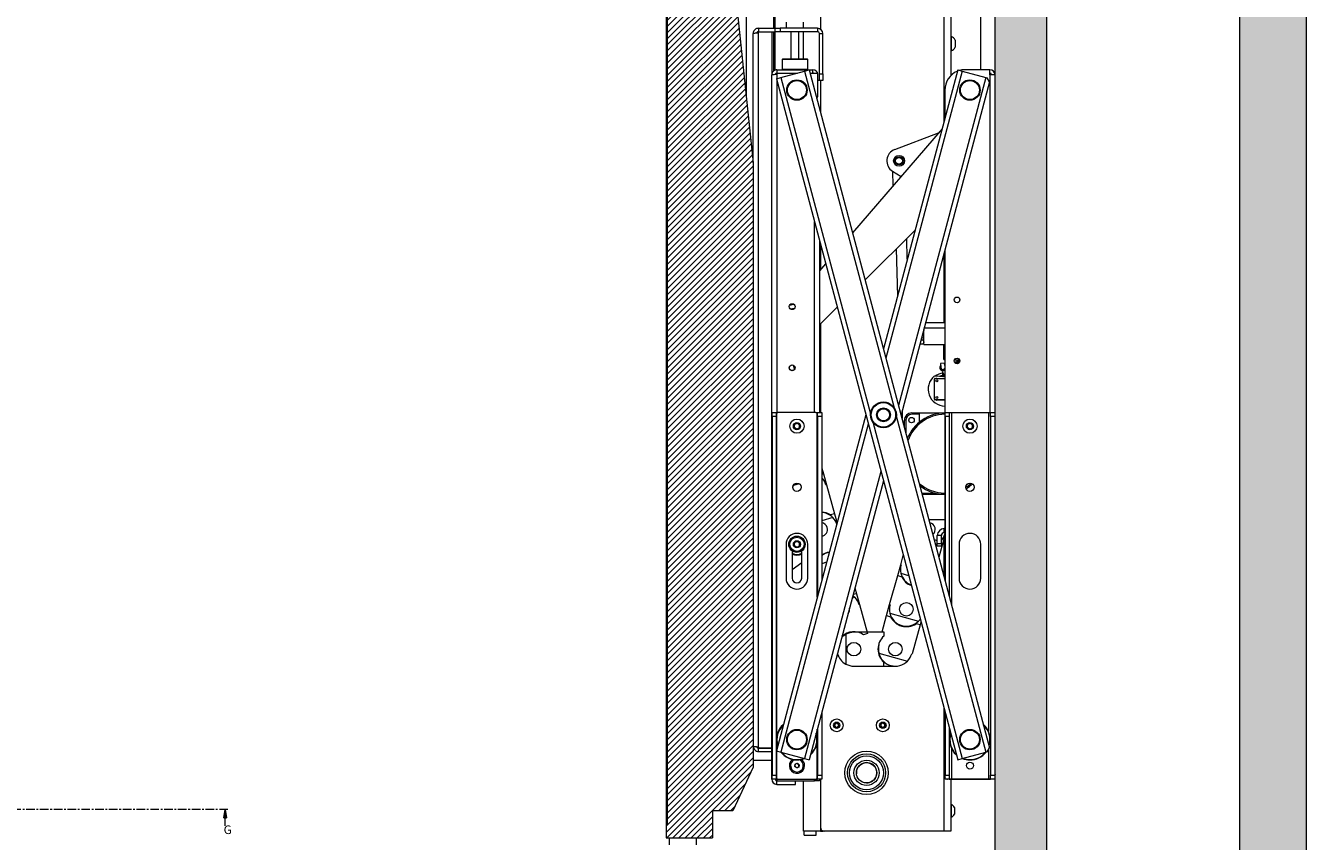
# Paper-space layout 'Sheet1(2)(2)(2)' of a CAD drawing. Units: millimetres. Extents: x 89 to 4444, y 16 to 4925.
# Drawn here: x 3501 to 4444, y 1856 to 2457 of the extents above; entities that cross this region are included whole.
import ezdxf

# ---------------------------------------------------------------- set-up
doc = ezdxf.new("R2010")
doc.units = ezdxf.units.MM
doc.linetypes.add('CENTER', pattern=[10.16, 6.35, -1.27, 1.27, -1.27])
doc.styles.add('SLDTEXTSTYLE1', font='TXT', dxfattribs={"width": 0.75})
pattern_1 = [(0, (0, 0), (0, 3.175), []), (135, (1.5875, -1.5875), (-6.350003, -6.350003), [4.49013, -4.49013]), (135, (2.381, -1.5875), (-6.350003, -6.350003), [4.49013, -4.49013]), (135, (3.175, -1.5875), (-6.350003, -6.350003), [4.49013, -4.49013])]

# ---------------------------------------------------------------- blocks, each defined once
blk = doc.blocks.new('_CLOSED')
at = {"color": 0, "linetype": 'ByBlock', "lineweight": -2}
for p, q in [((-1, 0.166667), (0, 0)), ((-1, 0.166667), (-1, -0.166667)), ((0, 0), (-1, -0.166667)), ((0, 0), (-1, 0))]:
    blk.add_line(p, q, dxfattribs=at)

psp = doc.layouts.new('Sheet1(2)(2)(2)')

# ---------------------------------------------------------------- hatches: boundary and pattern name
at = {"linetype": 'Continuous', "lineweight": 0}
h = psp.add_hatch(dxfattribs=at)
h.set_pattern_fill('CORK', style=0)
h.set_pattern_definition(pattern_1)
h.paths.add_polyline_path([(4214.82, 3537.79), (4214.82, 1468.94), (4252.92, 1468.94), (4252.92, 3537.79)], flags=0)
h = psp.add_hatch(dxfattribs=at)
h.set_pattern_fill('CORK', style=0)
h.set_pattern_definition(pattern_1)
h.paths.add_polyline_path([(4444.03, 3537.79), (4394.82, 3537.79), (4394.82, 1383.79), (4444.03, 1383.79)], flags=0)
h = psp.add_hatch(dxfattribs=at)
h.set_pattern_fill('ANSI31', style=0)
edge = h.paths.add_edge_path(flags=0)
edge.add_line((4006.76, 1878.29), (4021.76, 1878.29))
edge.add_line((4021.76, 1878.29), (4036.76, 1910.45))
edge.add_line((4036.76, 1910.45), (4036.76, 2355.57))
edge.add_line((4036.76, 2355.57), (4021.76, 2498.29))
edge.add_line((4021.76, 2498.29), (4006.76, 2498.29))
edge.add_line((4006.76, 2498.29), (4006.76, 2518.29))
edge.add_line((4006.76, 2518.29), (3973.76, 2518.29))
edge.add_arc((3973.76, 2517.29), 1, 90, 180)
edge.add_line((3972.76, 2517.29), (3972.76, 2508.29))
edge.add_line((3972.76, 2508.29), (3973.76, 2508.29))
edge.add_line((3973.76, 2508.29), (3973.76, 1868.29))
edge.add_line((3973.76, 1868.29), (3972.76, 1868.29))
edge.add_line((3972.76, 1868.29), (3972.76, 1858.29))
edge.add_line((3972.76, 1858.29), (4006.76, 1858.29))
edge.add_line((4006.76, 1858.29), (4006.76, 1878.29))

# ---------------------------------------------------------------- linework, layer by layer
at = {"color": 7, "linetype": 'Continuous', "lineweight": 0}
for p, q in [((4214.82, 1468.94), (4214.82, 3537.79)), ((4252.92, 1468.94), (4252.92, 3537.79)), ((4394.82, 3537.79), (4394.82, 1383.79)), ((4444.03, 1383.79), (4444.03, 3537.79)), ((4204.22, 3002.79), (4204.22, 2424.09)), ((4051.92, 2454.59), (4051.92, 2993.36)), ((4086.22, 2928.93), (4086.22, 2453.98)), ((4182.22, 2923.29), (4182.22, 2419.7)), ((4053.02, 2454.59), (4053.02, 2822.29)), ((4031.72, 2403.52), (4031.72, 2558.29)), ((3972.76, 2508.29), (3972.76, 1868.29)), ((3973.76, 1868.29), (3973.76, 2508.29)), ((4021.76, 2498.29), (4036.76, 2355.57)), ((4040.56, 2454.59), (4040.56, 2452.09)), ((4040.56, 2454.59), (4052.81, 2454.59)), ((4040.56, 2452.09), (4052.81, 2452.09)), ((4040.56, 2451.38), (4040.56, 2451.89)), ((4040.56, 2451.89), (4050.46, 2451.89)), ((4050.46, 2451.89), (4050.46, 2420.29)), ((4051.92, 2423.27), (4051.92, 2452.09)), ((4052.81, 2452.09), (4052.81, 2454.59)), ((4052.81, 2454.59), (4056.66, 2454.59)), ((4056.66, 2452.09), (4052.81, 2452.09)), ((4053.02, 2423.87), (4053.02, 2452.09)), ((4056.66, 2454.59), (4056.66, 2452.09)), ((4084.16, 2454.59), (4056.66, 2454.59)), ((4084.16, 2452.09), (4056.66, 2452.09)), ((4061.11, 2459.17), (4061.11, 2454.59)), ((4064.46, 2452.09), (4064.46, 2432.09)), ((4070.46, 2432.09), (4070.46, 2452.09)), ((4073.72, 2432.09), (4073.72, 2452.09)), ((4073.81, 2454.59), (4073.81, 2459.17)), ((4084.16, 2454.59), (4084.16, 2452.09)), ((4036.76, 2355.57), (4036.76, 2450.79)), ((4040.56, 1925.19), (4040.56, 2451.38)), ((4085.46, 2450.79), (4087.96, 2450.79)), ((4085.46, 2421.09), (4085.46, 2450.79)), ((4087.96, 2421.09), (4087.96, 2450.79)), ((4182.6, 2448.54), (4182.22, 2448.54)), ((4182.6, 2448.54), (4182.6, 2443.29)), ((4182.6, 2443.29), (4182.6, 2438.04)), ((4185.52, 2445.91), (4185.52, 2443.29)), ((4185.52, 2443.29), (4185.52, 2440.66)), ((4182.22, 2438.04), (4182.6, 2438.04)), ((4054.26, 2424.09), (4054.26, 2421.59)), ((4054.26, 2424.09), (4080.66, 2424.09)), ((4058.46, 2432.09), (4057.96, 2431.59)), ((4057.96, 2431.59), (4057.96, 2424.59)), ((4063.59, 2431.59), (4057.96, 2431.59)), ((4057.96, 2424.59), (4058.46, 2424.09)), ((4057.96, 2424.59), (4063.59, 2424.59)), ((4058.46, 2432.09), (4063.79, 2432.09)), ((4076.96, 2431.59), (4063.59, 2431.59)), ((4063.59, 2424.59), (4076.96, 2424.59)), ((4063.79, 2432.09), (4076.46, 2432.09)), ((4074.57, 2423), (4077.95, 2423.9)), ((4076.96, 2431.59), (4076.46, 2432.09)), ((4076.46, 2424.09), (4076.96, 2424.59)), ((4076.96, 2424.59), (4076.96, 2431.59)), ((4077.95, 2423.9), (4210.84, 1924.79)), ((4080.66, 2421.59), (4080.66, 2424.09)), ((4187.33, 2423.9), (4132.64, 2218.5)), ((4187.33, 2423.9), (4190.71, 2423)), ((4211.02, 2424.09), (4192.82, 2424.09)), ((4211.02, 2420.29), (4211.02, 2424.09)), ((4050.46, 1901.59), (4050.46, 2420.29)), ((4053.79, 2417.47), (4057.18, 2418.37)), ((4053.79, 2417.47), (4187.33, 1915.94)), ((4054.26, 2421.59), (4069.27, 2421.59)), ((4054.26, 2420.88), (4054.26, 2421.49)), ((4054.26, 2421.49), (4068.89, 2421.49)), ((4057.18, 2418.37), (4074.57, 2423)), ((4065.02, 2421.49), (4065.02, 2421.59)), ((4065.02, 2415.47), (4065.02, 2415.53)), ((4070.02, 2416.51), (4070.02, 2416.56)), ((4073.03, 2415.39), (4073.03, 2415.44)), ((4078.57, 2421.59), (4080.66, 2421.59)), ((4078.59, 2421.49), (4083.46, 2421.49)), ((4084.46, 2404.59), (4084.46, 2420.49)), ((4085.46, 2416.24), (4084.46, 2416.24)), ((4085.46, 2421.09), (4087.96, 2421.09)), ((4085.46, 2416.09), (4085.46, 2421.09)), ((4087.96, 2416.09), (4085.46, 2416.09)), ((4086.22, 2416.09), (4086.22, 2392.84)), ((4087.96, 2421.09), (4087.96, 2416.09)), ((4210.84, 2415.05), (4145.58, 2169.92)), ((4190.71, 2423), (4208.1, 2418.37)), ((4208.1, 2418.37), (4209.07, 2418.11)), ((4210.84, 2415.05), (4209.07, 2418.11)), ((4214.82, 2420.29), (4211.02, 2420.29)), ((4083.52, 2402.97), (4084.46, 2404.59)), ((4177.82, 2409.09), (4177.82, 2388.19)), ((4065.02, 2402.64), (4065.02, 2402.7)), ((4070.02, 2401.61), (4070.02, 2401.66)), ((4073.03, 2402.73), (4073.03, 2402.79)), ((4175.77, 2380.49), (4109.86, 2304.06)), ((4140.96, 2365.39), (4173.18, 2377.48)), ((4036.76, 2357.09), (4036.66, 2357.09)), ((4036.66, 2356.52), (4036.66, 2357.09)), ((4036.76, 2355.57), (4036.76, 1910.45)), ((4139.34, 2349.34), (4139.65, 2338.61)), ((4139.39, 2349.31), (4145.58, 2345.49)), ((4119.08, 2269.44), (4155.94, 2306.02)), ((4085.66, 2297.78), (4085.66, 2171.59)), ((4086.22, 2295.68), (4086.22, 2276.64)), ((4142, 2292.18), (4143, 2257.41)), ((4150.22, 2284.53), (4149.78, 2299.9)), ((4177.82, 2291.02), (4177.82, 2048.81)), ((4090.09, 2281.13), (4085.66, 2275.99)), ((4064.58, 2251.55), (4064.01, 2250.88)), ((4085.66, 2236.29), (4098.61, 2249.14)), ((4086.22, 2236.85), (4086.22, 2171.59)), ((4177.82, 2237.79), (4163.65, 2237.79)), ((4161.87, 2230.67), (4161.75, 2230.67)), ((4162.22, 2232.43), (4162.32, 2232.12)), ((4162.32, 2232.79), (4162.32, 2232.79)), ((4162.32, 2221.79), (4162.32, 2232.79)), ((4177.82, 2233.79), (4162.58, 2233.79)), ((4161.87, 2222.01), (4159.45, 2222.01)), ((4161.87, 2224.9), (4160.21, 2224.9)), ((4161.87, 2224.9), (4162.32, 2223.46)), ((4161.87, 2222.01), (4162.32, 2222.79)), ((4162.32, 2221.79), (4177.82, 2221.79)), ((4176.89, 2221.79), (4176.89, 2214.59)), ((4065.91, 2206.42), (4065.82, 2206.7)), ((4177.64, 2207.97), (4174.65, 2207.65)), ((4174.65, 2207.65), (4174.97, 2204.67)), ((4176.89, 2214.59), (4177.82, 2214.59)), ((4176.99, 2210.69), (4176.99, 2214.59)), ((4176.99, 2210.69), (4177.82, 2210.55)), ((4177.82, 2207.99), (4177.64, 2207.97)), ((4177.82, 2206.23), (4177.64, 2207.97)), ((4177.67, 2207.67), (4177.82, 2207.68)), ((4177.76, 2206.78), (4177.82, 2206.74)), ((4188.83, 2210.19), (4184.81, 2210.19)), ((4187.47, 2209), (4184.9, 2208.73)), ((4185.06, 2208.44), (4187.87, 2208.74)), ((4186.69, 2210.19), (4186.69, 2209.19)), ((4188.88, 2209.19), (4186.69, 2209.19)), ((4188.72, 2208.69), (4188.19, 2208.69)), ((4188.69, 2208.69), (4188.69, 2208.64)), ((4065.91, 2206.42), (4066.19, 2206.5)), ((4066.19, 2206.5), (4067.09, 2203.26)), ((4177.82, 2197.83), (4170.08, 2198.4)), ((4177.82, 2202.79), (4175.99, 2202.09)), ((4175.99, 2202.09), (4177.06, 2199.29)), ((4166.03, 2192.14), (4166.03, 2192.14)), ((4166.05, 2192.21), (4166.05, 2192.21)), ((4166.16, 2192.58), (4166.16, 2192.58)), ((4170.07, 2194.79), (4170.07, 2182.79)), ((4170.19, 2181.36), (4170.19, 2196.21)), ((4170.69, 2196.71), (4177.82, 2196.71)), ((4172.07, 2196.79), (4176.27, 2196.79)), ((4177.82, 2180.86), (4170.69, 2180.86)), ((4177.82, 2180.79), (4172.07, 2180.79)), ((4050.71, 2171.59), (4053.71, 2171.59)), ((4050.71, 2168.59), (4050.71, 2171.59)), ((4053.71, 2171.59), (4053.71, 2168.59)), ((4053.71, 2171.59), (4054.96, 2171.59)), ((4119.7, 2169.92), (4053.79, 1922.37)), ((4053.96, 2170.59), (4053.96, 1923)), ((4082.96, 2171.59), (4054.96, 2171.59)), ((4082.96, 2171.59), (4084.21, 2171.59)), ((4083.96, 2035.67), (4083.96, 2170.59)), ((4084.21, 2171.59), (4087.21, 2171.59)), ((4084.21, 2168.59), (4084.21, 2171.59)), ((4087.21, 2171.59), (4087.21, 2168.59)), ((4146.32, 2169.83), (4145.61, 2170.05)), ((4146.32, 2172.71), (4146.32, 2167.12)), ((4153.57, 2171.29), (4159.07, 2171.29)), ((4159.07, 2170.29), (4153.57, 2170.29)), ((4159.07, 2164.5), (4159.07, 2171.29)), ((4159.07, 2171.29), (4177.82, 2171.29)), ((4178.07, 2171.59), (4181.07, 2171.59)), ((4178.07, 2168.59), (4178.07, 2171.59)), ((4181.07, 2171.59), (4181.07, 2168.59)), ((4181.07, 2171.59), (4182.67, 2171.59)), ((4182.67, 2171.59), (4209.97, 2171.59)), ((4209.97, 2171.59), (4211.57, 2171.59)), ((4211.57, 2171.59), (4214.57, 2171.59)), ((4211.57, 2168.59), (4211.57, 2171.59)), ((4214.57, 2171.59), (4214.57, 2168.59)), ((4053.71, 2168.59), (4050.71, 2168.59)), ((4050.71, 2168.59), (4050.71, 1904.59)), ((4053.71, 2168.59), (4053.71, 1904.59)), ((4066.83, 2160.7), (4067.13, 2162.99)), ((4068.66, 2159.3), (4066.83, 2160.7)), ((4067.13, 2162.99), (4069.26, 2163.87)), ((4070.79, 2160.18), (4068.66, 2159.3)), ((4069.26, 2163.87), (4071.09, 2162.47)), ((4071.09, 2162.47), (4070.79, 2160.18)), ((4087.21, 2168.59), (4084.21, 2168.59)), ((4084.21, 2168.59), (4084.21, 2036.61)), ((4087.21, 2168.59), (4087.21, 2047.88)), ((4148.07, 2160.55), (4148.07, 2165.79)), ((4149.07, 2165.79), (4149.07, 2156.79)), ((4181.07, 2168.59), (4178.07, 2168.59)), ((4178.07, 2168.59), (4178.07, 2047.88)), ((4181.07, 2168.59), (4181.07, 2036.61)), ((4194.18, 2160.7), (4194.49, 2162.99)), ((4196.02, 2159.3), (4194.18, 2160.7)), ((4194.49, 2162.99), (4196.62, 2163.87)), ((4198.15, 2160.18), (4196.02, 2159.3)), ((4196.62, 2163.87), (4198.45, 2162.47)), ((4198.45, 2162.47), (4198.15, 2160.18)), ((4214.57, 2168.59), (4211.57, 2168.59)), ((4211.57, 2168.59), (4211.57, 1904.59)), ((4214.57, 2168.59), (4214.57, 1904.59)), ((4087.21, 2130.69), (4088.41, 2126.38)), ((4088.41, 2126.38), (4087.21, 2126.04)), ((4087.27, 2123.62), (4087.21, 2123.61)), ((4088.41, 2126.38), (4090.64, 2118.33)), ((4070.76, 2119.05), (4066.15, 2117.77)), ((4132.64, 2121.33), (4077.95, 1915.94)), ((4090.35, 2118.25), (4090.64, 2118.33)), ((4090.64, 2118.33), (4096.55, 2096.98)), ((4160.92, 2112.29), (4170.39, 2112.29)), ((4177.82, 2111.29), (4161.19, 2111.29)), ((4095.41, 2094.23), (4087.21, 2091.96)), ((4096.55, 2096.98), (4093.57, 2096.16)), ((4096.55, 2096.98), (4098.46, 2090.12)), ((4166.11, 2092.79), (4177.82, 2092.79)), ((4177.42, 2083.09), (4177.42, 2086.09)), ((4177.42, 2086.09), (4177.82, 2086.09)), ((4060.96, 2074.59), (4060.96, 2049.59)), ((4066.83, 2073.7), (4067.13, 2075.99)), ((4067.13, 2075.99), (4069.26, 2076.87)), ((4069.26, 2076.87), (4071.09, 2075.47)), ((4071.09, 2075.47), (4070.79, 2073.18)), ((4076.96, 2049.59), (4076.96, 2074.59)), ((4170.01, 2078.13), (4172.32, 2077.49)), ((4175.32, 2080.99), (4172.32, 2080.99)), ((4172.32, 2075.09), (4172.32, 2080.99)), ((4172.32, 2075.09), (4175.32, 2075.09)), ((4172.32, 2073.09), (4172.32, 2075.09)), ((4175.32, 2075.09), (4175.32, 2080.99)), ((4175.32, 2075.09), (4175.32, 2073.09)), ((4177.82, 2080.85), (4175.94, 2074.05)), ((4177.42, 2083.09), (4177.82, 2083.09)), ((4188.32, 2074.59), (4188.32, 2049.59)), ((4204.32, 2049.59), (4204.32, 2074.59)), ((4065.46, 2069.71), (4065.46, 2049.59)), ((4068.66, 2072.3), (4066.83, 2073.7)), ((4070.79, 2073.18), (4068.66, 2072.3)), ((4072.46, 2049.59), (4072.46, 2069.71)), ((4145.35, 2059.55), (4147.26, 2066.43)), ((4172.2, 2074.41), (4171.15, 2073.87)), ((4175.32, 2073.09), (4172.32, 2073.09)), ((4175.94, 2074.05), (4173.47, 2065.15)), ((4175.94, 2074.05), (4175.32, 2074.22)), ((4065.46, 2055.98), (4072.46, 2061.12)), ((4090.78, 2061.3), (4087.21, 2060.31)), ((4143.12, 2051.5), (4145.35, 2059.55)), ((4145.64, 2059.47), (4145.35, 2059.55)), ((4137.2, 2030.15), (4143.12, 2051.5)), ((4143.12, 2051.5), (4146.1, 2050.67)), ((4145.51, 2053.27), (4151.18, 2051.7)), ((4110.14, 2036.81), (4111.71, 2035.45)), ((4112.85, 2038.2), (4110.32, 2037.5)), ((4111.65, 2042.51), (4112.85, 2038.2)), ((4112.85, 2038.2), (4115.08, 2030.15)), ((4111.71, 2035.45), (4109.62, 2034.87)), ((4114.79, 2030.07), (4115.08, 2030.15)), ((4115.08, 2030.15), (4120.99, 2008.81)), ((4134.97, 2022.11), (4137.2, 2030.15)), ((4137.49, 2030.07), (4137.2, 2030.15)), ((4131.65, 2010.14), (4134.97, 2022.11)), ((4134.97, 2022.11), (4137.96, 2021.28)), ((4137.37, 2023.88), (4158.5, 2018.02)), ((4110.89, 2009.84), (4110.89, 2010.14)), ((4110.89, 2010.14), (4133.04, 2010.14)), ((4120.99, 2008.81), (4118.01, 2007.98)), ((4133.04, 2010.14), (4133.04, 2007.04)), ((4159.64, 2015.27), (4153.72, 1993.92)), ((4159.64, 2015.27), (4156.66, 2016.1)), ((4160.27, 2017.55), (4159.64, 2015.27)), ((4104.89, 2008.31), (4104.89, 1986.38)), ((4129.34, 2000.68), (4129.05, 2000.76)), ((4098.84, 1994), (4098.73, 1993.97)), ((4129.22, 1994.49), (4150.35, 1988.63)), ((4153.44, 1994), (4153.72, 1993.92)), ((4110.89, 1984.84), (4110.89, 1984.54)), ((4133.04, 1984.54), (4110.89, 1984.54)), ((4133.04, 1984.54), (4133.04, 1987.64)), ((4141.39, 1984.54), (4133.04, 1984.54)), ((4141.39, 1984.84), (4141.39, 1984.54)), ((4087.21, 1950.71), (4087.21, 1904.59)), ((4096.62, 1941.95), (4097.99, 1943)), ((4097.99, 1943), (4099.59, 1942.34)), ((4130.62, 1941.95), (4131.99, 1943)), ((4131.99, 1943), (4133.59, 1942.34)), ((4177.82, 1951.65), (4177.82, 1903.49)), ((4178.07, 1950.71), (4178.07, 1904.59)), ((4083.96, 1902.59), (4083.96, 1938.5)), ((4084.21, 1939.44), (4084.21, 1904.59)), ((4096.85, 1940.23), (4096.62, 1941.95)), ((4098.45, 1939.57), (4096.85, 1940.23)), ((4099.82, 1940.62), (4098.45, 1939.57)), ((4099.59, 1942.34), (4099.82, 1940.62)), ((4130.85, 1940.23), (4130.62, 1941.95)), ((4132.45, 1939.57), (4130.85, 1940.23)), ((4133.82, 1940.62), (4132.45, 1939.57)), ((4133.59, 1942.34), (4133.82, 1940.62)), ((4181.07, 1939.44), (4181.07, 1904.59)), ((4040.56, 1925.19), (4040.56, 1924.69)), ((4040.56, 1924.69), (4050.46, 1924.69)), ((4040.56, 1921.99), (4040.56, 1924.49)), ((4040.56, 1924.49), (4050.46, 1924.49)), ((4209.07, 1921.73), (4210.84, 1924.79)), ((4050.46, 1915.29), (4036.76, 1915.29)), ((4040.56, 1921.99), (4050.46, 1921.99)), ((4053.79, 1922.37), (4057.18, 1921.47)), ((4053.96, 1922.33), (4053.96, 1902.59)), ((4057.18, 1921.47), (4074.57, 1916.84)), ((4074.57, 1916.84), (4077.95, 1915.94)), ((4187.33, 1915.94), (4190.71, 1916.84)), ((4190.71, 1916.84), (4208.1, 1921.47)), ((4208.1, 1921.47), (4209.07, 1921.73)), ((4036.76, 1910.45), (4021.76, 1878.29)), ((4067.36, 1910.92), (4067.58, 1912.64)), ((4068.74, 1909.87), (4067.36, 1910.92)), ((4067.58, 1912.64), (4069.18, 1913.3)), ((4070.34, 1910.53), (4068.74, 1909.87)), ((4069.18, 1913.3), (4070.56, 1912.25)), ((4070.56, 1912.25), (4070.34, 1910.53)), ((4119.41, 1913.74), (4119.41, 1913.74)), ((4122.55, 1913.41), (4122.55, 1913.41)), ((4214.57, 1905.29), (4214.82, 1905.29)), ((4050.71, 1901.59), (4050.46, 1901.59)), ((4050.71, 1904.59), (4053.71, 1904.59)), ((4050.71, 1901.59), (4050.71, 1904.59)), ((4053.71, 1901.59), (4050.71, 1901.59)), ((4053.71, 1904.59), (4053.71, 1901.59)), ((4053.71, 1901.59), (4054.96, 1901.59)), ((4054.26, 1901.59), (4054.26, 1900.39)), ((4054.26, 1900.39), (4081.86, 1900.39)), ((4054.26, 1897.79), (4054.26, 1900.29)), ((4054.26, 1900.29), (4067.96, 1900.29)), ((4054.26, 1897.79), (4067.96, 1897.79)), ((4054.96, 1901.59), (4082.96, 1901.59)), ((4067.96, 1897.79), (4067.96, 1900.29)), ((4073.72, 1863.29), (4073.72, 1900.39)), ((4085.66, 1900.39), (4081.86, 1900.39)), ((4082.96, 1901.59), (4084.21, 1901.59)), ((4084.21, 1904.59), (4087.21, 1904.59)), ((4084.21, 1901.59), (4084.21, 1904.59)), ((4087.21, 1901.59), (4084.21, 1901.59)), ((4085.66, 1901.59), (4085.66, 1900.39)), ((4086.22, 1901.59), (4086.22, 1866.29)), ((4087.21, 1904.59), (4087.21, 1901.59)), ((4178.07, 1904.59), (4181.07, 1904.59)), ((4178.07, 1901.59), (4178.07, 1904.59)), ((4181.07, 1901.59), (4178.07, 1901.59)), ((4211.02, 1901.49), (4179.82, 1901.49)), ((4181.07, 1904.59), (4181.07, 1901.59)), ((4181.07, 1901.59), (4182.67, 1901.59)), ((4182.22, 1901.49), (4182.22, 1863.29)), ((4182.67, 1901.59), (4209.97, 1901.59)), ((4209.97, 1901.59), (4211.57, 1901.59)), ((4211.02, 1901.59), (4211.02, 1901.49)), ((4211.57, 1904.59), (4214.57, 1904.59)), ((4211.57, 1901.59), (4211.57, 1904.59)), ((4214.57, 1901.59), (4211.57, 1901.59)), ((4214.57, 1904.59), (4214.57, 1901.59)), ((3648.06, 1867.25), (3648.06, 1879.25)), ((4006.76, 1878.29), (4006.76, 1858.29)), ((4021.76, 1878.29), (4006.76, 1878.29)), ((4182.6, 1883.04), (4182.22, 1883.04)), ((4182.6, 1883.04), (4182.6, 1878.29)), ((4182.6, 1878.29), (4182.6, 1873.54)), ((4184.97, 1880.66), (4184.97, 1878.29)), ((4184.97, 1878.29), (4184.97, 1875.91)), ((3972.76, 1868.29), (3972.76, 1858.29)), ((3973.76, 1868.29), (3972.76, 1868.29)), ((4182.22, 1873.54), (4182.6, 1873.54)), ((3972.76, 1858.29), (4006.76, 1858.29)), ((3974.82, 1858.29), (3974.82, 1853.29)), ((3994.82, 1858.29), (3994.82, 1853.29)), ((4086.22, 1863.29), (4073.72, 1863.29)), ((4074.22, 1860.29), (4074.22, 1863.29)), ((4074.22, 1860.29), (4083.22, 1860.29)), ((4083.22, 1860.29), (4083.22, 1863.29)), ((4086.22, 1866.29), (4086.22, 1863.29)), ((4086.22, 1863.29), (4088.22, 1863.29)), ((4088.22, 1863.46), (4088.22, 1863.29)), ((4089.22, 1863.29), (4088.22, 1863.29)), ((4177.12, 1863.29), (4089.22, 1863.29)), ((4182.22, 1863.29), (4177.12, 1863.29))]:
    psp.add_line(p, q, dxfattribs=at)
at = {"color": 8, "linetype": 'Continuous', "lineweight": 0}
for p, q in [((4177.12, 2923.29), (4177.12, 2385.56)), ((4054.26, 2420.88), (4054.26, 2417.59)), ((4054.26, 2415.71), (4054.26, 2171.59)), ((4057.18, 2418.37), (4123.16, 2170.54)), ((4074.57, 2423), (4140.55, 2175.17)), ((4190.71, 2423), (4134.45, 2211.7)), ((4208.1, 2418.37), (4143.76, 2176.72)), ((4211.02, 2420.29), (4211.02, 2171.59)), ((4081.86, 2171.59), (4081.86, 2312.05)), ((4177.12, 2288.39), (4177.12, 2237.79)), ((4142.12, 2169.29), (4208.1, 1921.47)), ((4182.67, 2171.59), (4182.67, 2030.6)), ((4209.97, 2171.59), (4209.97, 1936.97)), ((4121.52, 2163.12), (4057.18, 1921.47)), ((4124.73, 2164.66), (4190.71, 1916.84)), ((4130.83, 2128.14), (4074.57, 1916.84)), ((4177.12, 2078.32), (4177.12, 2051.44)), ((4177.12, 1954.28), (4177.12, 1863.29)), ((4182.67, 1924.53), (4182.67, 1901.59)), ((4209.97, 1923.28), (4209.97, 1901.59)), ((4081.86, 1900.39), (4081.86, 1901.59))]:
    psp.add_line(p, q, dxfattribs=at)
at = {"color": 7, "linetype": 'CENTER', "lineweight": 0}
psp.add_line((3650.06, 1879.25), (1841.62, 1879.25), dxfattribs=at)
at = {"color": 7, "linetype": 'Continuous', "lineweight": 0, "flags": 128}
for points in [[(4192.82, 2424.09), (4190.47, 2423.9), (4188.74, 2423.52)], [(4064.5, 2251.45), (4063.97, 2251.07), (4063.75, 2250.81)], [(4067.06, 2248.15), (4065.58, 2247.93), (4064.53, 2247.65)], [(4177.06, 2199.29), (4177.38, 2198.79), (4177.82, 2198.47)], [(4170.19, 2195.48), (4170.11, 2195.18), (4170.07, 2194.79)], [(4172.07, 2196.79), (4171.68, 2196.75), (4171.53, 2196.71)], [(4170.07, 2182.79), (4170.11, 2182.4), (4170.19, 2182.09)], [(4171.53, 2180.86), (4171.68, 2180.82), (4172.07, 2180.79)], [(4066.13, 2117.76), (4065.98, 2117), (4065.91, 2116.56)], [(4172.32, 2074.83), (4171.19, 2074.23), (4171.07, 2074.17)], [(4101.95, 2006.08), (4103.04, 2007.07), (4104.89, 2008.31)], [(4214.82, 1905.29), (4214.75, 1904.54), (4214.57, 1903.93)], [(4179.22, 1901.58), (4179.43, 1901.52), (4179.82, 1901.49)], [(4211.89, 1901.59), (4211.76, 1901.56), (4211.02, 1901.49)]]:
    psp.add_lwpolyline(points, dxfattribs=at)
at = {"color": 7, "linetype": 'Continuous', "lineweight": 0}
for centre, radius in [((4068.96, 2409.09), 7.55), ((4068.96, 2409.09), 7.5), ((4068.96, 2409.09), 7), ((4196.32, 2409.09), 7.55), ((4196.32, 2409.09), 7.5), ((4196.32, 2409.09), 7), ((4144.12, 2356.97), 4), ((4144.12, 2356.97), 3), ((4144.12, 2356.97), 2.5), ((4186.82, 2254.59), 2.1), ((4065.46, 2249.59), 2.15), ((4065.46, 2204.59), 2.15), ((4065.46, 2204.59), 2.1), ((4186.82, 2209.59), 2.1), ((4171.87, 2194.99), 0.725), ((4132.64, 2169.92), 9.5), ((4132.64, 2169.92), 9), ((4171.87, 2182.59), 0.725), ((4132.64, 2169.92), 5.1), ((4132.64, 2169.92), 5.05), ((4132.64, 2169.92), 5), ((4132.64, 2169.92), 4.5), ((4068.96, 2161.59), 5.25), ((4068.96, 2161.59), 2.63), ((4153.32, 2166.04), 2), ((4196.32, 2161.59), 5.25), ((4196.32, 2161.59), 2.62), ((4068.96, 2116.59), 3.05), ((4196.32, 2116.59), 3.05), ((4068.96, 2074.59), 6), ((4068.96, 2074.59), 5.25), ((4068.96, 2074.59), 2.63), ((4149.54, 2026.73), 5), ((4110.89, 1997.34), 5), ((4141.39, 1997.34), 5), ((4098.22, 1941.29), 4.75), ((4098.22, 1941.29), 2.38), ((4132.22, 1941.29), 4.75), ((4132.22, 1941.29), 2.38), ((4068.96, 1930.75), 7.55), ((4068.96, 1930.75), 7.5), ((4068.96, 1930.75), 7), ((4196.32, 1930.75), 7.55), ((4196.32, 1930.75), 7.5), ((4196.32, 1930.75), 7), ((4120.22, 1906.29), 16), ((4120.22, 1906.29), 14), ((4120.22, 1906.29), 12.5), ((4120.22, 1906.29), 9.3), ((4120.22, 1906.29), 7.5), ((4196.32, 1911.59), 2.55)]:
    psp.add_circle(centre, radius, dxfattribs=at)
for centre, radius, start, end in [((4084.16, 2450.79), 3.8, 0, 90), ((4084.16, 2450.79), 1.3, 0, 90), ((4180.52, 2443.29), 5.65, 27.70087, 68.38979), ((4180.52, 2443.29), 5.65, 291.61021, 332.29913), ((4080.66, 2420.29), 3.8, 6.17743, 90), ((4211.02, 2420.29), 3.8, 360, 90), ((4080.66, 2420.29), 1.3, 67.38014, 90), ((4083.46, 2420.49), 1, 0, 90), ((4192.82, 2409.09), 15, 112.52514, 180), ((4211.02, 2420.29), 1.3, 360, 90), ((4210.32, 2419.59), 2, 20.48732, 69.51268), ((4144.12, 2356.97), 9, 110.57364, 238.29341), ((4068.06, 2236.44), 15, 95.3901, 106.98879), ((4188.19, 2209.69), 1, 210, 270), ((4178.07, 2188.79), 12.5, 129.73571, 268.85401), ((4178.07, 2188.79), 12.03, 98.59297, 127.3347), ((4178.07, 2188.79), 12, 98.66026, 127.19981), ((4178.07, 2188.79), 10.2, 100.5879, 113.86267), ((4176.46, 2204.83), 2.35, 135.66501, 305.38604), ((4176.46, 2204.83), 1.5, 186, 335.12525), ((4178.46, 2199.83), 2.35, 150.66501, 235.09192), ((4170.69, 2196.21), 0.5, 90, 180), ((4176.27, 2196.29), 0.5, 58.21167, 90), ((4170.69, 2181.36), 0.5, 180, 270), ((4054.96, 2170.59), 1, 90, 180), ((4082.96, 2170.59), 1, 0, 90), ((4153.57, 2165.79), 5.5, 90, 180), ((4153.57, 2165.79), 4.5, 90, 180), ((4178.07, 2141.29), 30, 90.47747, 158.14629), ((4178.07, 2141.29), 29, 90.49394, 160.87908), ((4068.96, 2161.59), 2, 172.44828, 232.44828), ((4068.96, 2161.59), 2, 112.44828, 172.44828), ((4068.96, 2161.59), 2, 232.44828, 292.44828), ((4068.96, 2161.59), 2, 52.44828, 112.44828), ((4068.96, 2161.59), 2, 292.44828, 352.44828), ((4068.96, 2161.59), 2, 352.44828, 52.44828), ((4196.32, 2161.59), 2, 172.44828, 232.44828), ((4196.32, 2161.59), 2, 112.44828, 172.44828), ((4196.32, 2161.59), 2, 232.44828, 292.44828), ((4196.32, 2161.59), 2, 52.44828, 112.44828), ((4196.32, 2161.59), 2, 292.44828, 352.44828), ((4196.32, 2161.59), 2, 352.44828, 52.44828), ((4078.3, 2114.91), 12.5, 15.49289, 44.17829), ((4178.07, 2141.29), 29, 228.93984, 269.50606), ((4178.07, 2141.29), 30, 231.67263, 269.52253), ((4178.07, 2141.29), 29, 301.61023, 311.30867), ((4178.07, 2141.29), 30, 300.85847, 312.06043), ((4086.45, 2085.52), 12.8, 56.21143, 86.58928), ((4086.45, 2085.52), 12.5, 44.17829, 86.50732), ((4086.45, 2085.52), 12.5, 18.61229, 44.17829), ((4086.45, 2085.52), 5, 15.49289, 81.23961), ((4086.45, 2085.52), 5, 278.76039, 15.49289), ((4165.83, 2085.52), 5, 310.26772, 79.5512), ((4177.42, 2080.99), 5.1, 90, 180), ((4068.96, 2074.59), 8, 0, 180), ((4068.96, 2074.59), 2, 172.44828, 232.44828), ((4068.96, 2074.59), 2, 112.44828, 172.44828), ((4068.96, 2074.59), 2, 52.44828, 112.44828), ((4068.96, 2074.59), 2, 352.44828, 52.44828), ((4177.42, 2080.99), 2.1, 90, 180), ((4165.83, 2085.52), 12.5, 319.38307, 343.55238), ((4196.32, 2074.59), 8, 0, 180), ((4068.96, 2074.59), 7.5, 242.18186, 297.81814), ((4068.96, 2074.59), 8, 244.05552, 295.94448), ((4068.96, 2074.59), 8.05, 244.22854, 295.77146), ((4068.96, 2074.59), 2, 232.44828, 292.44828), ((4068.96, 2074.59), 2, 292.44828, 352.44828), ((4094.6, 2056.13), 12.8, 98.15278, 125.23986), ((4094.6, 2056.13), 12.5, 98.73953, 126.21726), ((4157.68, 2056.13), 12.5, 164.50711, 193.19251), ((4068.96, 2049.59), 8, 180, 0), ((4068.96, 2049.59), 3.5, 180, 0), ((4157.68, 2056.13), 12.5, 193.19251, 248.47658), ((4157.68, 2056.13), 12.8, 205.22566, 249.46162), ((4196.32, 2049.59), 8, 180, 0), ((4102.74, 2026.73), 5, 320.61631, 9.56478), ((4102.74, 2026.73), 12.5, 15.49289, 44.17829), ((4149.54, 2026.73), 12.5, 164.50711, 193.19251), ((4149.54, 2026.73), 12.5, 193.19251, 315.82171), ((4149.54, 2026.73), 12.8, 205.22566, 303.78857), ((4149.54, 2026.73), 12.5, 315.82171, 324.7705), ((4110.89, 1997.34), 12.8, 56.21143, 133.33935), ((4110.89, 1997.34), 12.5, 90, 118.6854), ((4141.39, 1997.34), 12.8, 130.71854, 229.28146), ((4141.39, 1997.34), 12.5, 164.50711, 193.19251), ((4110.89, 1997.34), 12.5, 194.54469, 241.3146), ((4141.39, 1997.34), 12.5, 193.19251, 315.82171), ((4141.39, 1997.34), 12.5, 315.82171, 344.50711), ((4110.89, 1997.34), 12.5, 241.3146, 270), ((4098.22, 1941.29), 1.5, 67.55172, 127.55172), ((4098.22, 1941.29), 1.5, 7.55172, 67.55172), ((4132.22, 1941.29), 1.5, 67.55172, 127.55172), ((4132.22, 1941.29), 1.5, 7.55172, 67.55172), ((4068.96, 1930.75), 15, 131.53323, 198.64785), ((4068.96, 1930.75), 15, 311.53323, 18.64785), ((4098.22, 1941.29), 1.5, 127.55172, 187.55172), ((4098.22, 1941.29), 1.5, 187.55172, 247.55172), ((4098.22, 1941.29), 1.5, 247.55172, 307.55172), ((4098.22, 1941.29), 1.5, 307.55172, 7.55172), ((4132.22, 1941.29), 1.5, 127.55172, 187.55172), ((4132.22, 1941.29), 1.5, 187.55172, 247.55172), ((4132.22, 1941.29), 1.5, 247.55172, 307.55172), ((4132.22, 1941.29), 1.5, 307.55172, 7.55172), ((4196.32, 1930.75), 15, 161.35215, 228.46677), ((4196.32, 1930.75), 15, 341.35215, 48.46677), ((4068.96, 1930.75), 15, 218.22064, 270), ((4068.96, 1911.59), 5.6, 126.00033, 0), ((4068.96, 1911.59), 4.72, 114.4459, 65.5541), ((4068.96, 1930.75), 15, 270, 291.96044), ((4068.96, 1911.59), 5.6, 0, 53.99967), ((4196.32, 1930.75), 15, 248.03956, 270), ((4196.32, 1930.75), 15, 270, 321.77936), ((4068.96, 1911.59), 1.5, 172.61914, 232.61914), ((4068.96, 1911.59), 1.5, 112.61914, 172.61914), ((4068.96, 1911.59), 1.5, 232.61914, 292.61914), ((4068.96, 1911.59), 1.5, 52.61914, 112.61914), ((4068.96, 1911.59), 1.5, 292.61914, 352.61914), ((4068.96, 1911.59), 1.5, 352.61914, 52.61914), ((4120.22, 1906.29), 7.5, 270, 185.93672), ((4054.26, 1901.59), 3.8, 180, 270), ((4054.26, 1901.59), 1.3, 180, 270), ((4054.96, 1902.59), 1, 180, 270), ((4082.96, 1902.59), 1, 270, 0), ((4179.82, 1903.49), 2, 180, 208.95502), ((4180.21, 1878.29), 5.32, 26.54087, 63.33838), ((4180.21, 1878.29), 5.32, 296.66162, 333.45913), ((4089.22, 1866.29), 3, 180, 270)]:
    psp.add_arc(centre, radius, start, end, dxfattribs=at)
at = {"color": 8, "linetype": 'Continuous', "lineweight": 0}
for centre, start, end in [((4068.06, 2236.44), 94.3709, 108.00799), ((4068.96, 1930.75), 133.02676, 197.15433), ((4068.96, 1930.75), 313.02676, 17.15433), ((4196.32, 1930.75), 162.84567, 226.97324), ((4196.32, 1930.75), 342.84567, 46.97324), ((4068.96, 1930.75), 219.5357, 270), ((4068.96, 1930.75), 270, 290.64538), ((4196.32, 1930.75), 249.35462, 270), ((4196.32, 1930.75), 270, 320.4643)]:
    psp.add_arc(centre, 14.75, start, end, dxfattribs=at)
at = {"color": 7, "linetype": 'Continuous', "lineweight": 0}
for points, knots in [([(4040.56, 2454.59), (4040.13, 2454.54), (4039.27, 2454.46), (4038.13, 2453.79), (4037.27, 2452.82), (4036.82, 2451.75), (4036.78, 2451.06), (4036.76, 2450.79)], [0, 0, 0, 0, 0.2162819, 0.4320384, 0.6477949, 0.8635513, 1, 1, 1, 1]), ([(4040.56, 2452.09), (4040.41, 2452.07), (4040.1, 2452.04), (4039.71, 2451.79), (4039.45, 2451.52), (4039.39, 2451.31), (4039.37, 2451.26)], [0, 0, 0, 0, 0.2943452, 0.5886903, 0.882953, 1, 1, 1, 1]), ([(4054.26, 2424.09), (4053.83, 2424.04), (4052.97, 2423.96), (4051.83, 2423.29), (4050.97, 2422.32), (4050.52, 2421.25), (4050.48, 2420.56), (4050.46, 2420.29)], [0, 0, 0, 0, 0.216282, 0.432038, 0.647795, 0.863551, 1, 1, 1, 1]), ([(4054.26, 2421.59), (4054.11, 2421.57), (4053.8, 2421.54), (4053.41, 2421.29), (4053.15, 2421.02), (4053.09, 2420.81), (4053.07, 2420.76)], [0, 0, 0, 0, 0.294345, 0.58869, 0.882953, 1, 1, 1, 1]), ([(4162.32, 2232.12), (4162.32, 2232.08), (4162.31, 2231.59), (4162.08, 2231.12), (4161.87, 2230.67)], [0, 0, 0, 0, 0.0702006, 1, 1, 1, 1]), ([(4162.32, 2227.79), (4162.31, 2228.05), (4162.29, 2229.02), (4162.05, 2229.98), (4161.87, 2230.67)], [0, 0, 0, 0, 0.2686336, 1, 1, 1, 1]), ([(4161.87, 2224.9), (4161.94, 2225.14), (4162.2, 2226.08), (4162.27, 2227.06), (4162.32, 2227.79)], [0, 0, 0, 0, 0.257551, 1, 1, 1, 1]), ([(4162.32, 2223.46), (4162.32, 2223.42), (4162.31, 2222.93), (4162.08, 2222.46), (4161.87, 2222.01)], [0, 0, 0, 0, 0.0702006, 1, 1, 1, 1]), ([(4040.56, 1925.19), (4040.13, 1925.24), (4039.27, 1925.32), (4038.13, 1925.45), (4037.27, 1925.58), (4036.82, 1925.69), (4036.78, 1925.76), (4036.76, 1925.79)], [0, 0, 0, 0, 0.216282, 0.432038, 0.647795, 0.863551, 1, 1, 1, 1]), ([(4039.35, 1925.31), (4039.36, 1925.31), (4039.39, 1925.13), (4039.63, 1924.85), (4040.05, 1924.54), (4040.39, 1924.5), (4040.56, 1924.49)], [0, 0, 0, 0, 0.017614, 0.345076, 0.672538, 1, 1, 1, 1])]:
    psp.add_open_spline(points, degree=3, knots=knots, dxfattribs=at)
for points in [[(4036.76, 2450.79), (4036.82, 2450.83), (4036.93, 2450.93), (4037.81, 2451.08), (4039.07, 2451.23), (4040.06, 2451.33), (4040.56, 2451.38)], [(4050.46, 2420.29), (4050.52, 2420.33), (4050.63, 2420.43), (4051.51, 2420.58), (4052.77, 2420.73), (4053.76, 2420.83), (4054.26, 2420.88)], [(4036.76, 1925.79), (4036.82, 1925.29), (4036.93, 1924.29), (4037.81, 1923.04), (4039.07, 1922.16), (4040.06, 1922.04), (4040.56, 1921.99)]]:
    psp.add_open_spline(points, degree=3, dxfattribs=at)

# ---------------------------------------------------------------- block references
at = {"color": 7, "linetype": 'Continuous', "lineweight": 0, "xscale": 6, "yscale": 6, "rotation": 90.0000000000004}
psp.add_blockref('_CLOSED', (3648.06, 1879.25), dxfattribs=at)

# ---------------------------------------------------------------- texts
at = {"color": 7, "linetype": 'Continuous', "insert": (3646.86, 1867.53), "char_height": 6.35, "attachment_point": 1, "style": 'SLDTEXTSTYLE1'}
psp.add_mtext('G', dxfattribs=at)

doc.saveas('drawing.dxf')
